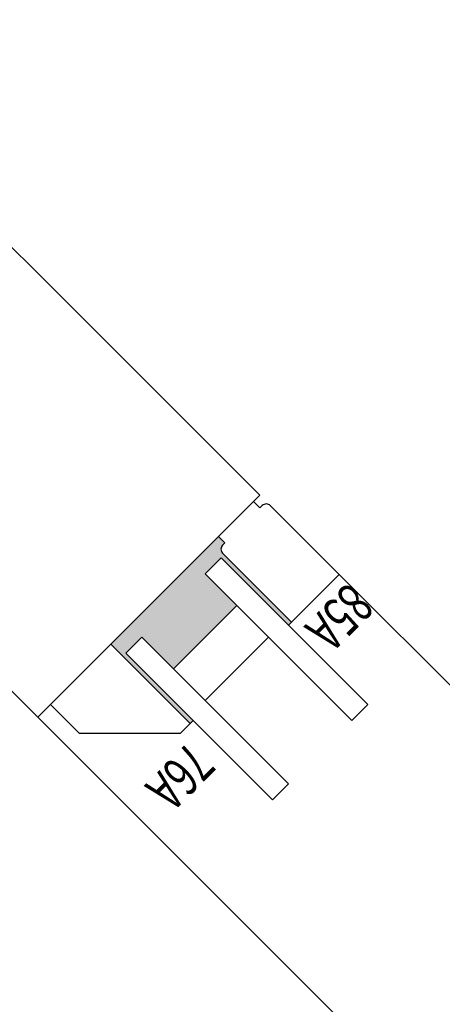
# Model space of a CAD drawing. Units: inches. Extents: x -803 to 1844, y -991 to 1152.
# Drawn here: x 904 to 906, y 219 to 224 of the extents above; entities that cross this region are included whole.
import ezdxf
from ezdxf.enums import TextEntityAlignment as Align

# ---------------------------------------------------------------- set-up
doc = ezdxf.new("R2010")
doc.units = ezdxf.units.IN
doc.header["$MEASUREMENT"] = 0
doc.layers.add('2D_Phase 3', color=6, linetype='Continuous', plot=False)
doc.layers.add('GRAYED-BACK', color=253, linetype='Continuous')
doc.layers.add('LINE', color=7, linetype='Continuous')
doc.styles.add('Verdana', font='verdana.ttf', dxfattribs={"width": 0.7})

# ---------------------------------------------------------------- blocks, each defined once
blk = doc.blocks.new('EO-19')
at = {"layer": 'GRAYED-BACK'}
h = blk.add_hatch(color=256, dxfattribs=at)
h.dxf.hatch_style = 1
h.paths.add_polyline_path([(0.6316, 0), (0.325, 0), (0.325, 0.05), (0.3438, 0.05, 0.414214), (0.375, 0.0813), (0.375, 0.625), (0.4, 0.625), (0.4, 0.0938), (0.525, 0.0938), (0.525, 0.3438), (0.6316, 0.3438)])
h.paths.add_polyline_path([(1.025, 0.0938), (1.15, 0.0938), (1.15, 0.625), (1.175, 0.625), (1.175, 0), (1.0348, 0, 0.022355), (1.0352, 0.0097, 1), (0.8187, 0.0097, 0.022355), (0.8191, 0), (0.6316, 0), (0.6316, 0.3438), (1.025, 0.3438)])
h.paths.add_polyline_path([(1.0352, 0.0097, -0.022355), (1.0348, 0), (0.8191, 0, -0.022355), (0.8187, 0.0097, -1)], flags=17)
blk.add_lwpolyline([(0.325, 0), (0.325, 0.05), (0.3438, 0.05, 0.414214), (0.375, 0.0813), (0.375, 0.625), (0, 0.625), (0, 0.0813, 0.414214), (0.0312, 0.05), (0.05, 0.05), (0.05, 0)], format="xyb", close=True)
blk.add_lwpolyline([(1.65, 0), (1.175, 0), (1.175, 0.625), (1.2524, 0.625), (1.65, 0.2274), (1.65, 0)])
for points in [[(0.525, 0.0938), (0.4, 0.0938), (0.4, 1.25), (0.525, 1.25)], [(1.15, 0.0938), (1.15, 1.25), (1.025, 1.25), (1.025, 0.0938)], [(1.025, 0.5938), (0.525, 0.5938), (0.525, 0.3438), (1.025, 0.3438)]]:
    blk.add_lwpolyline(points, close=True, dxfattribs=at)
for points in [[(0.375, 0.625), (0.4, 0.625)], [(1.175, 0.625), (1.15, 0.625)]]:
    blk.add_lwpolyline(points, dxfattribs=at)

msp = doc.modelspace()

# ---------------------------------------------------------------- linework, layer by layer
at = {"layer": 'GRAYED-BACK'}
for p, q in [((905.91921, 221.3666), (908.2173, 219.0685)), ((904.23983, 220.5711), (907.42181, 217.38912))]:
    msp.add_line(p, q, dxfattribs=at)
at = {"layer": 'LINE'}
msp.add_lwpolyline([(904.23983, 220.5711), (901.58818, 223.22275), (902.53147, 224.16605), (902.79594, 223.90158), (902.88502, 223.99066), (902.62055, 224.25513), (902.82561, 224.46019), (905.47727, 221.80854)], close=True, dxfattribs=at)

# ---------------------------------------------------------------- block references
at = {"color": 1}
ref = msp.add_blockref('EO-19', (905.47727, 221.80854), dxfattribs=dict(at, rotation=224.9999999999999))
ref.add_attrib('85A', '85A', dxfattribs={"layer": '2D_Phase 3', "height": 0.22, "rotation": 225, "style": 'Verdana', "width": 0.7}).set_placement((905.9223, 221.12526), align=Align.MIDDLE_CENTER)
ref.add_attrib('76A', '76A', dxfattribs={"layer": '2D_Phase 3', "height": 0.22, "rotation": 225, "style": 'Verdana', "width": 0.7}).set_placement((905.03443, 220.2374), align=Align.MIDDLE_CENTER)

doc.saveas('drawing.dxf')
